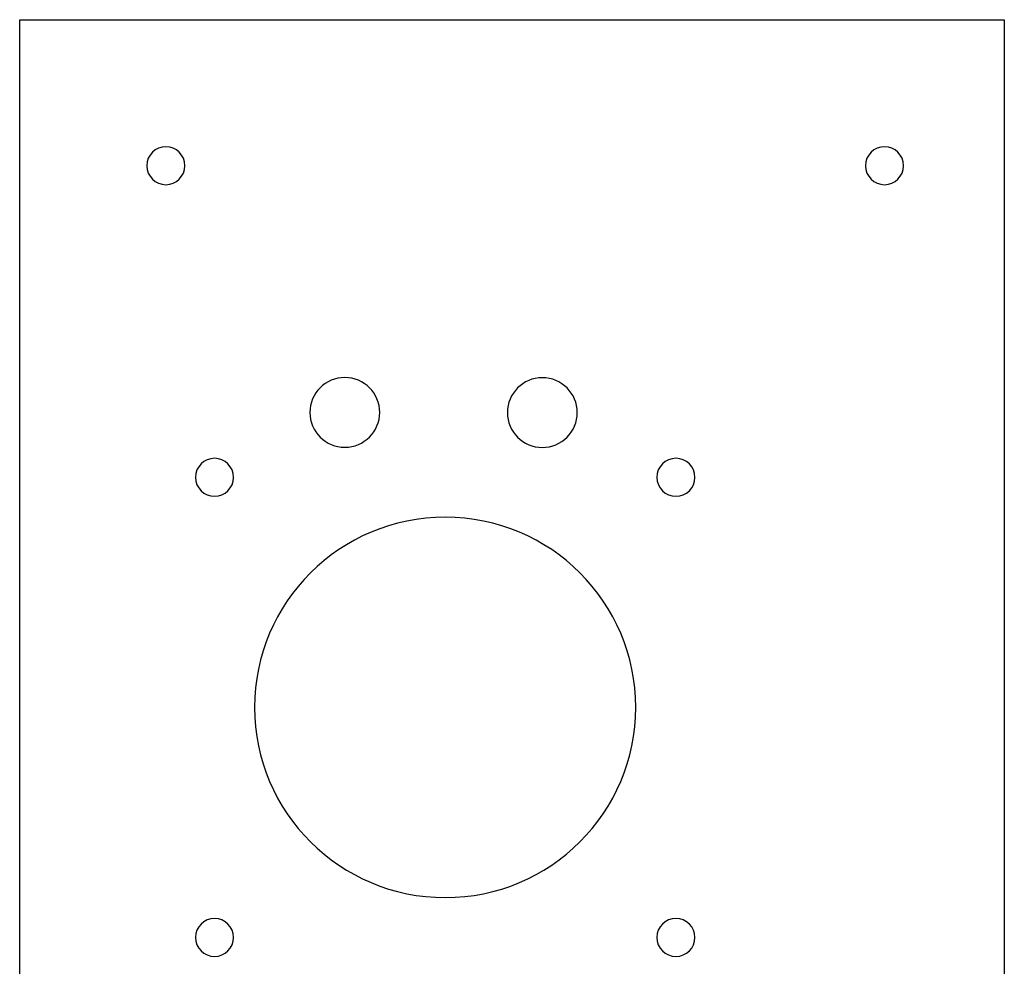
# Model space of a CAD drawing. Units: inches. Extents: x 0.4 to 31.7, y 0.3 to 15.7.
# Drawn here: x 0.4 to 4.2, y 12 to 15.7 of the extents above; entities that cross this region are included whole.
import ezdxf

# ---------------------------------------------------------------- set-up
doc = ezdxf.new("R2010")
doc.units = ezdxf.units.IN
doc.header["$MEASUREMENT"] = 0
doc.layers.add('CUT_SHEET_1', color=7, linetype='Continuous')

# ---------------------------------------------------------------- blocks, each defined once
blk = doc.blocks.new('block 23313')
at = {"layer": 'CUT_SHEET_1', "color": 1, "lineweight": 25, "true_color": 0xff0000}
blk.add_open_spline([(3.7613, 15.1914), (3.72, 15.1914), (3.6864, 15.158), (3.6863, 15.1167)], degree=3, dxfattribs=at)
blk = doc.blocks.new('block 23312')
at = {"layer": 'CUT_SHEET_1'}
blk.add_blockref('block 23313', (0, 0), dxfattribs=at)
blk = doc.blocks.new('block 23315')
at = {"layer": 'CUT_SHEET_1', "color": 1, "lineweight": 25, "true_color": 0xff0000}
blk.add_open_spline([(3.8363, 15.1167), (3.8362, 15.158), (3.8026, 15.1914), (3.7613, 15.1914), (3.7613, 15.1914), (3.7613, 15.1914), (3.7613, 15.1914), (3.7613, 15.1914), (3.7613, 15.1914), (3.7613, 15.1914)], degree=3, knots=[0, 0, 0, 0, 1, 1, 1, 2, 2, 2, 3, 3, 3, 3], dxfattribs=at)
blk = doc.blocks.new('block 23314')
at = {"layer": 'CUT_SHEET_1'}
blk.add_blockref('block 23315', (0, 0), dxfattribs=at)
blk = doc.blocks.new('block 23317')
at = {"layer": 'CUT_SHEET_1', "color": 1, "lineweight": 25, "true_color": 0xff0000}
blk.add_open_spline([(3.7613, 15.0421), (3.8026, 15.042), (3.8362, 15.0754), (3.8363, 15.1167)], degree=3, dxfattribs=at)
blk = doc.blocks.new('block 23316')
at = {"layer": 'CUT_SHEET_1'}
blk.add_blockref('block 23317', (0, 0), dxfattribs=at)
blk = doc.blocks.new('block 23319')
at = {"layer": 'CUT_SHEET_1', "color": 1, "lineweight": 25, "true_color": 0xff0000}
blk.add_open_spline([(3.6863, 15.1167), (3.6864, 15.0754), (3.72, 15.042), (3.7613, 15.0421)], degree=3, dxfattribs=at)
blk = doc.blocks.new('block 23318')
at = {"layer": 'CUT_SHEET_1'}
blk.add_blockref('block 23319', (0, 0), dxfattribs=at)
blk = doc.blocks.new('block 23321')
at = {"layer": 'CUT_SHEET_1', "color": 1, "lineweight": 25, "true_color": 0xff0000}
blk.add_open_spline([(0.9358, 15.1914), (0.8945, 15.1914), (0.861, 15.158), (0.8609, 15.1167)], degree=3, dxfattribs=at)
blk = doc.blocks.new('block 23320')
at = {"layer": 'CUT_SHEET_1'}
blk.add_blockref('block 23321', (0, 0), dxfattribs=at)
blk = doc.blocks.new('block 23323')
at = {"layer": 'CUT_SHEET_1', "color": 1, "lineweight": 25, "true_color": 0xff0000}
blk.add_open_spline([(1.0108, 15.1167), (1.0107, 15.158), (0.9772, 15.1914), (0.9358, 15.1914), (0.9358, 15.1914), (0.9358, 15.1914), (0.9358, 15.1914), (0.9358, 15.1914), (0.9358, 15.1914), (0.9358, 15.1914)], degree=3, knots=[0, 0, 0, 0, 1, 1, 1, 2, 2, 2, 3, 3, 3, 3], dxfattribs=at)
blk = doc.blocks.new('block 23322')
at = {"layer": 'CUT_SHEET_1'}
blk.add_blockref('block 23323', (0, 0), dxfattribs=at)
blk = doc.blocks.new('block 23325')
at = {"layer": 'CUT_SHEET_1', "color": 1, "lineweight": 25, "true_color": 0xff0000}
blk.add_open_spline([(0.9358, 15.0421), (0.9771, 15.042), (1.0107, 15.0754), (1.0108, 15.1167)], degree=3, dxfattribs=at)
blk = doc.blocks.new('block 23324')
at = {"layer": 'CUT_SHEET_1'}
blk.add_blockref('block 23325', (0, 0), dxfattribs=at)
blk = doc.blocks.new('block 23327')
at = {"layer": 'CUT_SHEET_1', "color": 1, "lineweight": 25, "true_color": 0xff0000}
blk.add_open_spline([(0.8609, 15.1167), (0.861, 15.0754), (0.8945, 15.042), (0.9358, 15.0421)], degree=3, dxfattribs=at)
blk = doc.blocks.new('block 23326')
at = {"layer": 'CUT_SHEET_1'}
blk.add_blockref('block 23327', (0, 0), dxfattribs=at)
blk = doc.blocks.new('block 23465')
at = {"layer": 'CUT_SHEET_1', "color": 1, "lineweight": 25, "true_color": 0xff0000}
blk.add_open_spline([(1.2021, 13.8909), (1.202, 13.9323), (1.1685, 13.9658), (1.1271, 13.9657), (1.1271, 13.9657), (1.1271, 13.9657), (1.1271, 13.9657), (1.1271, 13.9657), (1.1271, 13.9657), (1.1271, 13.9657)], degree=3, knots=[0, 0, 0, 0, 1, 1, 1, 2, 2, 2, 3, 3, 3, 3], dxfattribs=at)
blk = doc.blocks.new('block 23464')
at = {"layer": 'CUT_SHEET_1'}
blk.add_blockref('block 23465', (0, 0), dxfattribs=at)
blk = doc.blocks.new('block 23467')
at = {"layer": 'CUT_SHEET_1', "color": 1, "lineweight": 25, "true_color": 0xff0000}
blk.add_open_spline([(1.1271, 13.8162), (1.1684, 13.8161), (1.202, 13.8496), (1.2021, 13.8909)], degree=3, dxfattribs=at)
blk = doc.blocks.new('block 23466')
at = {"layer": 'CUT_SHEET_1'}
blk.add_blockref('block 23467', (0, 0), dxfattribs=at)
blk = doc.blocks.new('block 23469')
at = {"layer": 'CUT_SHEET_1', "color": 1, "lineweight": 25, "true_color": 0xff0000}
blk.add_open_spline([(1.0522, 13.8909), (1.0522, 13.8496), (1.0858, 13.8161), (1.1271, 13.8162)], degree=3, dxfattribs=at)
blk = doc.blocks.new('block 23468')
at = {"layer": 'CUT_SHEET_1'}
blk.add_blockref('block 23469', (0, 0), dxfattribs=at)
blk = doc.blocks.new('block 23471')
at = {"layer": 'CUT_SHEET_1', "color": 1, "lineweight": 25, "true_color": 0xff0000}
blk.add_open_spline([(1.1271, 13.9657), (1.0857, 13.9658), (1.0522, 13.9323), (1.0522, 13.8909)], degree=3, dxfattribs=at)
blk = doc.blocks.new('block 23470')
at = {"layer": 'CUT_SHEET_1'}
blk.add_blockref('block 23471', (0, 0), dxfattribs=at)
blk = doc.blocks.new('block 23473')
at = {"layer": 'CUT_SHEET_1', "color": 1, "lineweight": 25, "true_color": 0xff0000}
blk.add_open_spline([(1.2021, 12.081), (1.202, 12.1224), (1.1684, 12.1559), (1.1271, 12.1558)], degree=3, dxfattribs=at)
blk = doc.blocks.new('block 23472')
at = {"layer": 'CUT_SHEET_1'}
blk.add_blockref('block 23473', (0, 0), dxfattribs=at)
blk = doc.blocks.new('block 23475')
at = {"layer": 'CUT_SHEET_1', "color": 1, "lineweight": 25, "true_color": 0xff0000}
blk.add_open_spline([(1.1271, 12.0063), (1.1684, 12.0062), (1.202, 12.0397), (1.2021, 12.081), (1.2021, 12.081), (1.2021, 12.081), (1.2021, 12.081), (1.2021, 12.081), (1.2021, 12.081), (1.2021, 12.081)], degree=3, knots=[0, 0, 0, 0, 1, 1, 1, 2, 2, 2, 3, 3, 3, 3], dxfattribs=at)
blk = doc.blocks.new('block 23474')
at = {"layer": 'CUT_SHEET_1'}
blk.add_blockref('block 23475', (0, 0), dxfattribs=at)
blk = doc.blocks.new('block 23477')
at = {"layer": 'CUT_SHEET_1', "color": 1, "lineweight": 25, "true_color": 0xff0000}
blk.add_open_spline([(1.0522, 12.081), (1.0522, 12.0397), (1.0857, 12.0062), (1.1271, 12.0063)], degree=3, dxfattribs=at)
blk = doc.blocks.new('block 23476')
at = {"layer": 'CUT_SHEET_1'}
blk.add_blockref('block 23477', (0, 0), dxfattribs=at)
blk = doc.blocks.new('block 23479')
at = {"layer": 'CUT_SHEET_1', "color": 1, "lineweight": 25, "true_color": 0xff0000}
blk.add_open_spline([(1.1271, 12.1558), (1.0857, 12.1559), (1.0522, 12.1224), (1.0522, 12.081)], degree=3, dxfattribs=at)
blk = doc.blocks.new('block 23478')
at = {"layer": 'CUT_SHEET_1'}
blk.add_blockref('block 23479', (0, 0), dxfattribs=at)
blk = doc.blocks.new('block 23481')
at = {"layer": 'CUT_SHEET_1', "color": 1, "lineweight": 25, "true_color": 0xff0000}
blk.add_open_spline([(3.016, 13.8909), (3.016, 13.9323), (2.9824, 13.9658), (2.9411, 13.9657), (2.9411, 13.9657), (2.9411, 13.9657), (2.9411, 13.9657), (2.9411, 13.9657), (2.9411, 13.9657), (2.9411, 13.9657)], degree=3, knots=[0, 0, 0, 0, 1, 1, 1, 2, 2, 2, 3, 3, 3, 3], dxfattribs=at)
blk = doc.blocks.new('block 23480')
at = {"layer": 'CUT_SHEET_1'}
blk.add_blockref('block 23481', (0, 0), dxfattribs=at)
blk = doc.blocks.new('block 23483')
at = {"layer": 'CUT_SHEET_1', "color": 1, "lineweight": 25, "true_color": 0xff0000}
blk.add_open_spline([(2.9411, 13.8162), (2.9824, 13.8161), (3.016, 13.8496), (3.016, 13.8909)], degree=3, dxfattribs=at)
blk = doc.blocks.new('block 23482')
at = {"layer": 'CUT_SHEET_1'}
blk.add_blockref('block 23483', (0, 0), dxfattribs=at)
blk = doc.blocks.new('block 23485')
at = {"layer": 'CUT_SHEET_1', "color": 1, "lineweight": 25, "true_color": 0xff0000}
blk.add_open_spline([(2.8661, 13.8909), (2.8662, 13.8496), (2.8997, 13.8161), (2.9411, 13.8162)], degree=3, dxfattribs=at)
blk = doc.blocks.new('block 23484')
at = {"layer": 'CUT_SHEET_1'}
blk.add_blockref('block 23485', (0, 0), dxfattribs=at)
blk = doc.blocks.new('block 23487')
at = {"layer": 'CUT_SHEET_1', "color": 1, "lineweight": 25, "true_color": 0xff0000}
blk.add_open_spline([(2.9411, 13.9657), (2.8997, 13.9658), (2.8661, 13.9323), (2.8661, 13.8909), (2.8661, 13.8909), (2.8661, 13.8909), (2.8661, 13.8909), (2.8661, 13.8909), (2.8661, 13.8909), (2.8661, 13.8909)], degree=3, knots=[0, 0, 0, 0, 1, 1, 1, 2, 2, 2, 3, 3, 3, 3], dxfattribs=at)
blk = doc.blocks.new('block 23486')
at = {"layer": 'CUT_SHEET_1'}
blk.add_blockref('block 23487', (0, 0), dxfattribs=at)
blk = doc.blocks.new('block 23489')
at = {"layer": 'CUT_SHEET_1', "color": 1, "lineweight": 25, "true_color": 0xff0000}
blk.add_open_spline([(3.016, 12.081), (3.016, 12.1224), (2.9824, 12.1559), (2.9411, 12.1558)], degree=3, dxfattribs=at)
blk = doc.blocks.new('block 23488')
at = {"layer": 'CUT_SHEET_1'}
blk.add_blockref('block 23489', (0, 0), dxfattribs=at)
blk = doc.blocks.new('block 23491')
at = {"layer": 'CUT_SHEET_1', "color": 1, "lineweight": 25, "true_color": 0xff0000}
blk.add_open_spline([(2.9411, 12.0062), (2.9824, 12.0062), (3.016, 12.0397), (3.016, 12.081)], degree=3, dxfattribs=at)
blk = doc.blocks.new('block 23490')
at = {"layer": 'CUT_SHEET_1'}
blk.add_blockref('block 23491', (0, 0), dxfattribs=at)
blk = doc.blocks.new('block 23493')
at = {"layer": 'CUT_SHEET_1', "color": 1, "lineweight": 25, "true_color": 0xff0000}
blk.add_open_spline([(2.8661, 12.081), (2.8661, 12.0397), (2.8997, 12.0062), (2.9411, 12.0062)], degree=3, dxfattribs=at)
blk = doc.blocks.new('block 23492')
at = {"layer": 'CUT_SHEET_1'}
blk.add_blockref('block 23493', (0, 0), dxfattribs=at)
blk = doc.blocks.new('block 23495')
at = {"layer": 'CUT_SHEET_1', "color": 1, "lineweight": 25, "true_color": 0xff0000}
blk.add_open_spline([(2.9411, 12.1558), (2.8997, 12.1559), (2.8661, 12.1224), (2.8661, 12.081)], degree=3, dxfattribs=at)
blk = doc.blocks.new('block 23494')
at = {"layer": 'CUT_SHEET_1'}
blk.add_blockref('block 23495', (0, 0), dxfattribs=at)
blk = doc.blocks.new('block 23497')
at = {"layer": 'CUT_SHEET_1', "color": 1, "lineweight": 25, "true_color": 0xff0000}
blk.add_open_spline([(2.7836, 12.986), (2.7832, 13.3995), (2.4476, 13.7343), (2.0341, 13.7339), (2.0341, 13.7339), (2.0341, 13.7339), (2.0341, 13.7339), (2.0341, 13.7339), (2.0341, 13.7339), (2.0341, 13.7339)], degree=3, knots=[0, 0, 0, 0, 1, 1, 1, 2, 2, 2, 3, 3, 3, 3], dxfattribs=at)
blk = doc.blocks.new('block 23496')
at = {"layer": 'CUT_SHEET_1'}
blk.add_blockref('block 23497', (0, 0), dxfattribs=at)
blk = doc.blocks.new('block 23499')
at = {"layer": 'CUT_SHEET_1', "color": 1, "lineweight": 25, "true_color": 0xff0000}
blk.add_open_spline([(2.0341, 12.2381), (2.4476, 12.2377), (2.7832, 12.5725), (2.7836, 12.986)], degree=3, dxfattribs=at)
blk = doc.blocks.new('block 23498')
at = {"layer": 'CUT_SHEET_1'}
blk.add_blockref('block 23499', (0, 0), dxfattribs=at)
blk = doc.blocks.new('block 23501')
at = {"layer": 'CUT_SHEET_1', "color": 1, "lineweight": 25, "true_color": 0xff0000}
blk.add_open_spline([(1.2845, 12.986), (1.285, 12.5725), (1.6206, 12.2377), (2.0341, 12.2381)], degree=3, dxfattribs=at)
blk = doc.blocks.new('block 23500')
at = {"layer": 'CUT_SHEET_1'}
blk.add_blockref('block 23501', (0, 0), dxfattribs=at)
blk = doc.blocks.new('block 23503')
at = {"layer": 'CUT_SHEET_1', "color": 1, "lineweight": 25, "true_color": 0xff0000}
blk.add_open_spline([(2.0341, 13.7339), (1.6206, 13.7344), (1.285, 13.3996), (1.2845, 12.9861), (1.2845, 12.9861), (1.2845, 12.9861), (1.2845, 12.9861), (1.2845, 12.9861), (1.2845, 12.9861), (1.2845, 12.986)], degree=3, knots=[0, 0, 0, 0, 1, 1, 1, 2, 2, 2, 3, 3, 3, 3], dxfattribs=at)
blk = doc.blocks.new('block 23502')
at = {"layer": 'CUT_SHEET_1'}
blk.add_blockref('block 23503', (0, 0), dxfattribs=at)
blk = doc.blocks.new('block 23505')
at = {"layer": 'CUT_SHEET_1', "color": 1, "lineweight": 25, "true_color": 0xff0000}
blk.add_open_spline([(1.6393, 14.0092), (1.7151, 14.0091), (1.7766, 14.0705), (1.7767, 14.1463), (1.7767, 14.1463), (1.7767, 14.1463), (1.7767, 14.1463), (1.7767, 14.1463), (1.7767, 14.1463), (1.7767, 14.1463)], degree=3, knots=[0, 0, 0, 0, 1, 1, 1, 2, 2, 2, 3, 3, 3, 3], dxfattribs=at)
blk = doc.blocks.new('block 23504')
at = {"layer": 'CUT_SHEET_1'}
blk.add_blockref('block 23505', (0, 0), dxfattribs=at)
blk = doc.blocks.new('block 23507')
at = {"layer": 'CUT_SHEET_1', "color": 1, "lineweight": 25, "true_color": 0xff0000}
blk.add_open_spline([(1.5019, 14.1463), (1.5019, 14.0705), (1.5635, 14.0091), (1.6393, 14.0092)], degree=3, dxfattribs=at)
blk = doc.blocks.new('block 23506')
at = {"layer": 'CUT_SHEET_1'}
blk.add_blockref('block 23507', (0, 0), dxfattribs=at)
blk = doc.blocks.new('block 23509')
at = {"layer": 'CUT_SHEET_1', "color": 1, "lineweight": 25, "true_color": 0xff0000}
blk.add_open_spline([(1.6393, 14.2834), (1.5635, 14.2835), (1.502, 14.2221), (1.5019, 14.1463)], degree=3, dxfattribs=at)
blk = doc.blocks.new('block 23508')
at = {"layer": 'CUT_SHEET_1'}
blk.add_blockref('block 23509', (0, 0), dxfattribs=at)
blk = doc.blocks.new('block 23511')
at = {"layer": 'CUT_SHEET_1', "color": 1, "lineweight": 25, "true_color": 0xff0000}
blk.add_open_spline([(1.7767, 14.1463), (1.7766, 14.2221), (1.7151, 14.2835), (1.6393, 14.2834)], degree=3, dxfattribs=at)
blk = doc.blocks.new('block 23510')
at = {"layer": 'CUT_SHEET_1'}
blk.add_blockref('block 23511', (0, 0), dxfattribs=at)
blk = doc.blocks.new('block 23529')
at = {"layer": 'CUT_SHEET_1', "color": 1, "lineweight": 25, "true_color": 0xff0000}
blk.add_open_spline([(2.4158, 14.0084), (2.4916, 14.0083), (2.5532, 14.0697), (2.5533, 14.1455), (2.5533, 14.1455), (2.5533, 14.1455), (2.5533, 14.1455), (2.5533, 14.1455), (2.5533, 14.1455), (2.5533, 14.1455)], degree=3, knots=[0, 0, 0, 0, 1, 1, 1, 2, 2, 2, 3, 3, 3, 3], dxfattribs=at)
blk = doc.blocks.new('block 23528')
at = {"layer": 'CUT_SHEET_1'}
blk.add_blockref('block 23529', (0, 0), dxfattribs=at)
blk = doc.blocks.new('block 23531')
at = {"layer": 'CUT_SHEET_1', "color": 1, "lineweight": 25, "true_color": 0xff0000}
blk.add_open_spline([(2.2784, 14.1455), (2.2785, 14.0697), (2.34, 14.0083), (2.4158, 14.0084)], degree=3, dxfattribs=at)
blk = doc.blocks.new('block 23530')
at = {"layer": 'CUT_SHEET_1'}
blk.add_blockref('block 23531', (0, 0), dxfattribs=at)
blk = doc.blocks.new('block 23533')
at = {"layer": 'CUT_SHEET_1', "color": 1, "lineweight": 25, "true_color": 0xff0000}
blk.add_open_spline([(2.4158, 14.2826), (2.34, 14.2827), (2.2785, 14.2213), (2.2784, 14.1455)], degree=3, dxfattribs=at)
blk = doc.blocks.new('block 23532')
at = {"layer": 'CUT_SHEET_1'}
blk.add_blockref('block 23533', (0, 0), dxfattribs=at)
blk = doc.blocks.new('block 23535')
at = {"layer": 'CUT_SHEET_1', "color": 1, "lineweight": 25, "true_color": 0xff0000}
blk.add_open_spline([(2.5533, 14.1455), (2.5532, 14.2213), (2.4916, 14.2827), (2.4158, 14.2826)], degree=3, dxfattribs=at)
blk = doc.blocks.new('block 23534')
at = {"layer": 'CUT_SHEET_1'}
blk.add_blockref('block 23535', (0, 0), dxfattribs=at)
blk = doc.blocks.new('block 23539')
at = {"layer": 'CUT_SHEET_1', "color": 3, "lineweight": 25, "true_color": 0x00ff00}
blk.add_lwpolyline([(0.3612, 5.2044), (0.3612, 15.6911)], dxfattribs=at)
blk = doc.blocks.new('block 23538')
at = {"layer": 'CUT_SHEET_1'}
blk.add_blockref('block 23539', (0, 0), dxfattribs=at)
blk = doc.blocks.new('block 23541')
at = {"layer": 'CUT_SHEET_1', "color": 3, "lineweight": 25, "true_color": 0x00ff00}
blk.add_lwpolyline([(0.3612, 15.6911), (4.2322, 15.6911)], dxfattribs=at)
blk = doc.blocks.new('block 23540')
at = {"layer": 'CUT_SHEET_1'}
blk.add_blockref('block 23541', (0, 0), dxfattribs=at)
blk = doc.blocks.new('block 23543')
at = {"layer": 'CUT_SHEET_1', "color": 3, "lineweight": 25, "true_color": 0x00ff00}
blk.add_lwpolyline([(4.2322, 15.6911), (4.2322, 5.2044)], dxfattribs=at)
blk = doc.blocks.new('block 23542')
at = {"layer": 'CUT_SHEET_1'}
blk.add_blockref('block 23543', (0, 0), dxfattribs=at)

msp = doc.modelspace()

# ---------------------------------------------------------------- block references
at = {"layer": 'CUT_SHEET_1'}
for name in ['block 23538', 'block 23540', 'block 23542', 'block 23320', 'block 23322', 'block 23312', 'block 23314', 'block 23326', 'block 23324', 'block 23318', 'block 23316', 'block 23508', 'block 23510', 'block 23532', 'block 23534', 'block 23506', 'block 23504', 'block 23530', 'block 23528', 'block 23470', 'block 23464', 'block 23486', 'block 23480', 'block 23468', 'block 23466', 'block 23484', 'block 23482', 'block 23502', 'block 23496', 'block 23500', 'block 23498', 'block 23478', 'block 23472', 'block 23494', 'block 23488', 'block 23476', 'block 23474', 'block 23492', 'block 23490']:
    msp.add_blockref(name, (0, 0), dxfattribs=at)

doc.saveas('drawing.dxf')
